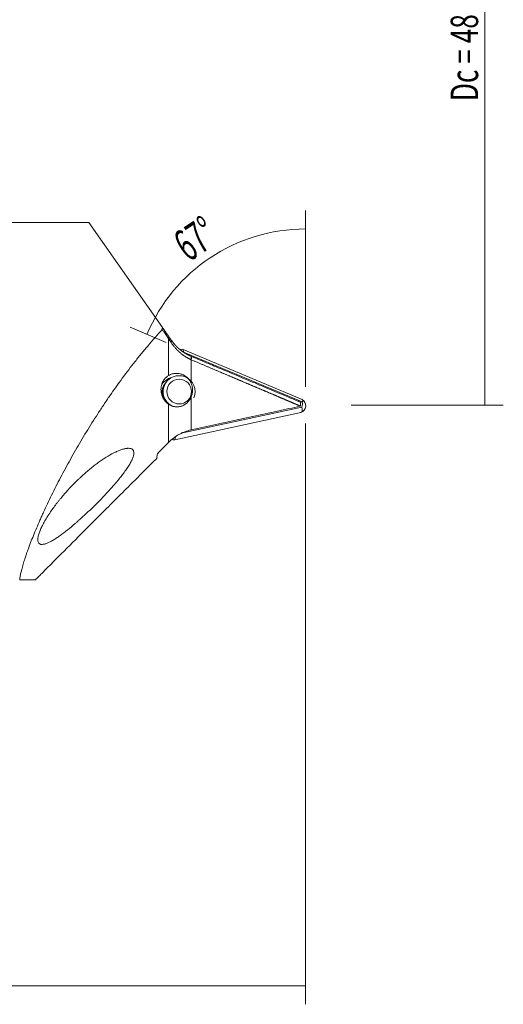
# Model space of a CAD drawing. Units: millimetres. Extents: x -56 to 143, y -112 to 109.
# Drawn here: x 90 to 143, y -112 to -5 of the extents above; entities that cross this region are included whole.
import ezdxf

# ---------------------------------------------------------------- set-up
doc = ezdxf.new("R2010")
doc.units = ezdxf.units.MM
for name, color, linetype in [('1', 4, 'CONTINUOUS'), ('2', 7, 'CONTINUOUS'), ('SK2', 7, 'CONTINUOUS')]:
    doc.layers.add(name, color=color, linetype=linetype)
doc.styles.add('iso_b_vert', font='simplex.shx')
doc.dimstyles.get("Standard").update_dxf_attribs({"dimtxt": 0.18, "dimasz": 0.18, "dimexe": 0.18, "dimexo": 0.0625, "dimgap": 0.09, "dimtad": 1, "dimzin": 0, "dimdsep": 52, "dimtxsty": 'Standard', "dimcen": 0.09, "dimadec": 0, "dimazin": 0, "dimtfac": 1, "dimtdec": 4, "dimtofl": 0, "dimtmove": 0, "dimatfit": 3, "dimfxl": 1, "dimtolj": 1, "dimtzin": 0, "dimarcsym": 0})

# ---------------------------------------------------------------- blocks, each defined once
blk = doc.blocks.new('DimnDraft3D2')
at = {"layer": '2', "lineweight": 13}
for p, q in [((126.000001, 46.892548), (142.603908, 46.892548)), ((140.603908, 46.892548), (140.603908, -46.907538)), ((126.000001, -46.907538), (142.603908, -46.907538))]:
    blk.add_line(p, q, dxfattribs=at)
for points in [[(140.603908, 46.892548), (141.021904, 43.71755), (140.185911, 43.717546), (140.603908, 46.892548)], [(140.603908, -46.907538), (140.185911, -43.73254), (141.021904, -43.732537), (140.603908, -46.907538)]]:
    blk.add_solid(points, dxfattribs=at)
at = {"layer": '2', "lineweight": 18, "insert": (139.853908, -13.708811), "char_height": 3, "attachment_point": 7, "rotation": 90, "line_spacing_factor": 1.084337, "style": 'iso_b_vert'}
blk.add_mtext('\\W0.7013;Dc = 48 - 139.6', dxfattribs=at)
blk = doc.blocks.new('DimnDraft3D4')
at = {"layer": 'SK2', "lineweight": 13}
for p, q in [((-38, -21.245769), (-38, -112.35439)), ((121.000001, -48.907538), (121.000001, -112.35439)), ((-38, -110.35439), (121.000001, -110.35439))]:
    blk.add_line(p, q, dxfattribs=at)
for points in [[(-38, -110.35439), (-34.825002, -109.936393), (-34.824998, -110.772386), (-38, -110.35439)], [(121.000001, -110.35439), (117.825003, -110.772386), (117.825, -109.936393), (121.000001, -110.35439)]]:
    blk.add_solid(points, dxfattribs=at)
at = {"layer": 'SK2', "lineweight": 18, "insert": (39.771053, -109.60439), "char_height": 3, "attachment_point": 7, "line_spacing_factor": 1.084337, "style": 'iso_b_vert'}
blk.add_mtext('\\W0.6255;159', dxfattribs=at)
blk = doc.blocks.new('DimnDraft3D6')
at = {"layer": '2', "lineweight": 13}
for p, q in [((121.000001, -44.907539), (121.000001, -25.666381)), ((105.792352, -40.068018), (101.837833, -38.409751))]:
    blk.add_line(p, q, dxfattribs=at)
blk.add_arc((121.000001, -46.445115), 18.778734, 90, 157.25, dxfattribs=at)
for points in [[(121.000001, -27.666381), (117.845446, -28.217851), (117.810201, -27.382601), (121.000001, -27.666381)], [(103.682235, -39.183173), (104.654062, -36.131798), (105.410703, -36.487296), (103.682235, -39.183173)]]:
    blk.add_solid(points, dxfattribs=at)
at = {"layer": '2', "lineweight": 18, "insert": (108.216551, -31.343468), "char_height": 3.5, "attachment_point": 7, "rotation": 33.625, "line_spacing_factor": 1.084337, "style": 'iso_b_vert'}
blk.add_mtext('\\W0.5899;67%%d', dxfattribs=at)

msp = doc.modelspace()

# ---------------------------------------------------------------- linework, layer by layer
at = {"layer": '1', "lineweight": 18}
for p, q in [((97.35, -26.974), (84, -26.974)), ((105.365, -38.419), (97.35, -26.974)), ((106.046, -43.679), (106.046, -39.647)), ((107.398, -40.819), (107.298, -40.841)), ((107.408, -40.931), (107.398, -40.819)), ((120.621, -46.286), (107.637, -40.841)), ((107.637, -40.841), (107.661, -41.123)), ((120.641, -46.566), (107.661, -41.123)), ((108.52, -44.534), (108.52, -41.951)), ((105.585, -44.768), (105.509, -44.948)), ((105.509, -44.948), (105.509, -44.948)), ((108.52, -49.614), (108.52, -45.995)), ((106.046, -50.974), (106.046, -46.811)), ((107.43, -49.99), (120.588, -47.137)), ((106.732, -50.706), (120.489, -47.723)), ((106.793, -50.364), (106.732, -50.706)), ((106.422, -50.654), (106.493, -50.684)), ((106.493, -50.684), (106.512, -50.577))]:
    msp.add_line(p, q, dxfattribs=at)
at = {"layer": '1', "lineweight": 18, "extrusion": (0, 0, -1)}
for centre, major_axis, ratio, start_param, end_param in [((107.482, -41.212), (0.018, 0.401), 0.9963, -0.2570251, 0.351441), ((120.225, -46.974), (0.79, -0.105), 0.995683, -1.182085, 1.1012007), ((119.276, -46.456), (1.288, -1.211), 0.384022, -0.6363983, 0.1355591), ((119.874, -46.783), (0.79, -0.105), 0.995683, -0.4101277, 0.3292434), ((119.276, -46.456), (1.462, 0.028), 0.254035, -0.3989454, 0.3730119), ((106.648, -50.314), (0.018, 0.401), 0.9963, 2.8845676, -2.7901517)]:
    msp.add_ellipse(centre, major_axis=major_axis, ratio=ratio, start_param=start_param, end_param=end_param, dxfattribs=at)
at = {"layer": '1', "lineweight": 18}
for centre, major_axis, start_param, end_param in [((106.789, -45.597), (1.614, -0.677), 2.2001614, 3.036316), ((107.199, -45.444), (-1.614, 0.677), -3.1415282, 0), ((107.107, -45.663), (-1.677, 0.703), 0, 0.3972798), ((107.123, -45.625), (-1.614, 0.677), 0, 0.39728), ((107.107, -45.663), (-1.677, 0.703), -0.3533644, 0), ((107.199, -45.444), (-1.614, 0.677), 0, 0.39728), ((107.107, -45.663), (-1.677, 0.703), 0.3972797, 0.485146), ((107.123, -45.625), (-1.614, 0.677), 0.3972796, 0.7553229), ((107.199, -45.444), (-1.614, 0.677), 0.3972796, 1.5596689)]:
    msp.add_ellipse(centre, major_axis=major_axis, ratio=0.999391, start_param=start_param, end_param=end_param, dxfattribs=at)
msp.add_ellipse((107.204, -45.431), major_axis=(-1.245, 0.522), ratio=0.999391, dxfattribs=at)
for points, knots in [([(89.784, -65.974), (89.791, -65.913), (89.799, -65.849), (89.82, -65.714), (89.832, -65.644), (89.872, -65.426), (89.905, -65.27), (90.022, -64.775), (90.124, -64.406), (90.313, -63.797), (90.382, -63.584), (90.495, -63.252), (90.534, -63.139), (90.615, -62.907), (90.657, -62.789), (90.875, -62.19), (91.07, -61.684), (91.501, -60.62), (91.737, -60.063), (92.058, -59.337), (92.123, -59.19), (92.257, -58.893), (92.325, -58.743), (92.533, -58.29), (92.675, -57.984), (93.115, -57.058), (93.424, -56.428), (94.074, -55.147), (94.415, -54.496), (94.951, -53.503), (95.134, -53.169), (95.505, -52.503), (95.693, -52.17), (96.267, -51.171), (96.66, -50.505), (97.47, -49.177), (97.886, -48.514), (98.422, -47.687), (98.53, -47.522), (98.747, -47.192), (98.857, -47.027), (99.186, -46.534), (99.408, -46.209), (100.077, -45.239), (100.531, -44.603), (101.453, -43.351), (101.922, -42.736), (102.637, -41.829), (102.878, -41.529), (103.242, -41.084), (103.364, -40.936), (103.609, -40.642), (103.732, -40.495), (104.349, -39.767), (104.848, -39.199), (105.353, -38.647)], [0, 0, 0, 0, 0.015625, 0.015625, 0.03125, 0.03125, 0.0625, 0.0625, 0.125, 0.125, 0.15625, 0.15625, 0.171875, 0.171875, 0.1875, 0.1875, 0.25, 0.25, 0.3125, 0.3125, 0.328125, 0.328125, 0.34375, 0.34375, 0.375, 0.375, 0.4375, 0.4375, 0.5, 0.5, 0.53125, 0.53125, 0.5625, 0.5625, 0.625, 0.625, 0.6875, 0.6875, 0.703125, 0.703125, 0.71875, 0.71875, 0.75, 0.75, 0.8125, 0.8125, 0.875, 0.875, 0.90625, 0.90625, 0.921875, 0.921875, 0.9375, 0.9375, 1, 1, 1, 1]), ([(106.046, -39.645), (106.021, -39.609), (105.971, -39.537), (105.896, -39.429), (105.82, -39.32), (105.744, -39.21), (105.667, -39.099), (105.589, -38.987), (105.511, -38.875), (105.432, -38.761), (105.379, -38.685), (105.353, -38.647)], [0, 0, 0, 0, 0.1101924, 0.2206108, 0.3312568, 0.4421319, 0.5532379, 0.6645761, 0.7761482, 0.8879557, 1, 1, 1, 1]), ([(108.488, -41.942), (108.471, -41.933), (108.435, -41.916), (108.382, -41.89), (108.329, -41.864), (108.277, -41.837), (108.224, -41.81), (108.173, -41.782), (108.121, -41.754), (108.07, -41.725), (108.02, -41.696), (107.969, -41.666), (107.919, -41.636), (107.87, -41.605), (107.82, -41.574), (107.771, -41.542), (107.723, -41.509), (107.675, -41.476), (107.627, -41.443), (107.562, -41.395), (107.479, -41.333), (107.381, -41.254), (107.282, -41.171), (107.184, -41.084), (107.086, -40.992), (106.988, -40.895), (106.891, -40.793), (106.795, -40.686), (106.699, -40.574), (106.604, -40.457), (106.51, -40.334), (106.416, -40.205), (106.356, -40.117), (106.325, -40.072)], [0, 0, 0, 0, 0.0172782, 0.0346777, 0.052201, 0.069851, 0.0876302, 0.1055414, 0.123587, 0.1417698, 0.1600922, 0.1785568, 0.197166, 0.2159222, 0.234828, 0.2538856, 0.2730975, 0.2924659, 0.3119932, 0.3316816, 0.3737373, 0.4172749, 0.4623168, 0.5088846, 0.5569992, 0.6066812, 0.6579505, 0.710827, 0.7653303, 0.8214798, 0.8792949, 0.9387952, 1, 1, 1, 1]), ([(106.363, -39.844), (106.377, -39.864), (106.405, -39.904), (106.448, -39.962), (106.49, -40.018), (106.532, -40.072), (106.573, -40.123), (106.614, -40.173), (106.654, -40.221), (106.694, -40.267), (106.733, -40.311), (106.771, -40.353), (106.808, -40.393), (106.845, -40.432), (106.881, -40.469), (106.915, -40.504), (106.949, -40.538), (106.982, -40.57), (107.013, -40.6), (107.044, -40.629), (107.073, -40.656), (107.101, -40.682), (107.128, -40.706), (107.154, -40.729), (107.179, -40.75), (107.202, -40.77), (107.224, -40.789), (107.266, -40.825), (107.33, -40.877), (107.417, -40.945), (107.505, -41.011), (107.594, -41.075), (107.684, -41.136), (107.774, -41.195), (107.866, -41.252), (107.958, -41.307), (108.051, -41.359), (108.145, -41.409), (108.239, -41.457), (108.334, -41.503), (108.429, -41.547), (108.494, -41.574), (108.526, -41.588)], [0, 0, 0, 0, 0.0286338, 0.0565221, 0.0836647, 0.1100611, 0.1357109, 0.1606137, 0.1847692, 0.2081769, 0.2308365, 0.2527477, 0.27391, 0.2943233, 0.3139871, 0.3329011, 0.3510652, 0.3684789, 0.385142, 0.4010544, 0.4162157, 0.4306258, 0.4442846, 0.4571919, 0.4693475, 0.4807515, 0.4914039, 0.5013046, 0.5416603, 0.5812559, 0.6200982, 0.6581941, 0.6955512, 0.7321773, 0.7680808, 0.8032706, 0.8377563, 0.871548, 0.9046564, 0.9370929, 0.9688698, 1, 1, 1, 1]), ([(120.447, -47.02), (120.433, -47.014), (120.406, -47.003), (120.365, -46.985), (120.323, -46.967), (120.279, -46.948), (120.235, -46.929), (120.189, -46.91), (120.143, -46.89), (120.096, -46.87), (120.047, -46.849), (119.998, -46.828), (119.947, -46.807), (119.896, -46.785), (119.843, -46.762), (119.79, -46.739), (119.735, -46.716), (119.679, -46.692), (119.623, -46.668), (119.565, -46.644), (119.507, -46.618), (119.447, -46.593), (119.386, -46.567), (119.325, -46.541), (119.262, -46.514), (119.198, -46.487), (119.134, -46.459), (119.068, -46.431), (119.001, -46.403), (118.933, -46.374), (118.865, -46.345), (118.795, -46.315), (118.724, -46.285), (118.652, -46.254), (118.58, -46.223), (118.506, -46.192), (118.431, -46.16), (118.355, -46.127), (118.278, -46.095), (118.2, -46.062), (118.121, -46.028), (118.041, -45.994), (117.96, -45.96), (117.878, -45.925), (117.795, -45.889), (117.711, -45.854), (117.626, -45.818), (117.54, -45.781), (117.453, -45.744), (117.365, -45.707), (117.276, -45.669), (117.186, -45.63), (117.095, -45.592), (117.003, -45.553), (116.91, -45.513), (116.816, -45.473), (116.721, -45.433), (116.624, -45.392), (116.527, -45.351), (116.429, -45.309), (116.33, -45.267), (116.23, -45.224), (116.128, -45.182), (116.026, -45.138), (115.923, -45.094), (115.819, -45.05), (115.713, -45.006), (115.607, -44.96), (115.5, -44.915), (115.391, -44.869), (115.282, -44.823), (115.171, -44.776), (115.06, -44.729), (114.948, -44.681), (114.834, -44.633), (114.72, -44.585), (114.604, -44.536), (114.488, -44.486), (114.37, -44.437), (114.252, -44.386), (114.132, -44.336), (114.012, -44.285), (113.89, -44.233), (113.768, -44.181), (113.644, -44.129), (113.52, -44.076), (113.394, -44.023), (113.267, -43.969), (113.14, -43.915), (113.011, -43.861), (112.881, -43.806), (112.751, -43.751), (112.619, -43.695), (112.486, -43.639), (112.353, -43.582), (112.218, -43.525), (112.082, -43.467), (111.945, -43.409), (111.808, -43.351), (111.669, -43.292), (111.529, -43.233), (111.388, -43.173), (111.246, -43.113), (111.103, -43.052), (110.959, -42.991), (110.815, -42.93), (110.669, -42.868), (110.522, -42.806), (110.374, -42.743), (110.225, -42.68), (110.075, -42.616), (109.924, -42.552), (109.772, -42.488), (109.619, -42.423), (109.465, -42.357), (109.31, -42.292), (109.154, -42.225), (108.997, -42.159), (108.839, -42.091), (108.68, -42.024), (108.573, -41.979), (108.52, -41.956)], [0, 0, 0, 0, 0.0067722, 0.0135591, 0.0203609, 0.0271783, 0.0340115, 0.040861, 0.0477273, 0.0546108, 0.0615118, 0.0684308, 0.0753681, 0.0823243, 0.0892997, 0.0962946, 0.1033095, 0.1103448, 0.1174009, 0.1244781, 0.1315768, 0.1386974, 0.1458402, 0.1530057, 0.1601942, 0.1674061, 0.1746416, 0.1819013, 0.1891853, 0.1964942, 0.2038281, 0.2111875, 0.2185726, 0.2259839, 0.2334216, 0.2408861, 0.2483777, 0.2558967, 0.2634433, 0.2710181, 0.2786211, 0.2862528, 0.2939134, 0.3016032, 0.3093226, 0.3170718, 0.3248511, 0.3326607, 0.340501, 0.3483723, 0.3562747, 0.3642086, 0.3721743, 0.3801719, 0.3882018, 0.3962642, 0.4043594, 0.4124876, 0.420649, 0.428844, 0.4370727, 0.4453353, 0.4536322, 0.4619635, 0.4703295, 0.4787304, 0.4871664, 0.4956377, 0.5041446, 0.5126872, 0.5212658, 0.5298806, 0.5385318, 0.5472196, 0.5559441, 0.5647057, 0.5735044, 0.5823405, 0.5912142, 0.6001256, 0.6090749, 0.6180624, 0.6270881, 0.6361523, 0.6452552, 0.6543969, 0.6635776, 0.6727974, 0.6820566, 0.6913552, 0.7006935, 0.7100716, 0.7194897, 0.7289479, 0.7384463, 0.7479852, 0.7575647, 0.7671849, 0.7768459, 0.786548, 0.7962912, 0.8060757, 0.8159017, 0.8257692, 0.8356784, 0.8456295, 0.8556225, 0.8656576, 0.8757349, 0.8858545, 0.8960167, 0.9062214, 0.9164688, 0.9267591, 0.9370923, 0.9474686, 0.9578881, 0.9683508, 0.978857, 0.9894067, 1, 1, 1, 1]), ([(106.046, -43.679), (106.001, -43.706), (105.956, -43.736), (105.889, -43.786), (105.867, -43.804), (105.822, -43.841), (105.8, -43.861), (105.734, -43.922), (105.691, -43.966), (105.609, -44.06), (105.57, -44.111), (105.498, -44.215), (105.465, -44.268), (105.42, -44.35), (105.406, -44.378), (105.38, -44.432), (105.368, -44.459), (105.335, -44.54), (105.316, -44.593), (105.283, -44.698), (105.269, -44.748), (105.248, -44.847), (105.239, -44.895), (105.226, -44.988), (105.221, -45.034), (105.212, -45.167), (105.213, -45.249), (105.222, -45.406), (105.231, -45.48), (105.257, -45.621), (105.273, -45.689), (105.328, -45.88), (105.374, -45.995), (105.48, -46.204), (105.54, -46.298), (105.637, -46.428), (105.67, -46.469), (105.74, -46.548), (105.776, -46.585), (105.887, -46.692), (105.965, -46.755), (106.046, -46.811)], [0, 0, 0, 0, 0.03125, 0.03125, 0.046875, 0.046875, 0.0625, 0.0625, 0.09375, 0.09375, 0.125, 0.125, 0.15625, 0.15625, 0.171875, 0.171875, 0.1875, 0.1875, 0.21875, 0.21875, 0.25, 0.25, 0.28125, 0.28125, 0.3125, 0.3125, 0.375, 0.375, 0.4375, 0.4375, 0.5, 0.5, 0.625, 0.625, 0.75, 0.75, 0.8125, 0.8125, 0.875, 0.875, 1, 1, 1, 1]), ([(108.52, -44.534), (108.478, -44.435), (108.427, -44.338), (108.308, -44.153), (108.239, -44.065), (108.121, -43.941), (108.079, -43.901), (107.99, -43.824), (107.943, -43.788), (107.796, -43.684), (107.69, -43.625), (107.464, -43.529), (107.344, -43.492), (107.187, -43.463), (107.155, -43.458), (107.091, -43.45), (107.059, -43.447), (106.962, -43.44), (106.897, -43.439), (106.766, -43.445), (106.7, -43.452), (106.568, -43.474), (106.501, -43.489), (106.369, -43.528), (106.303, -43.552), (106.173, -43.608), (106.109, -43.641), (106.046, -43.679)], [0, 0, 0, 0, 0.125, 0.125, 0.25, 0.25, 0.3125, 0.3125, 0.375, 0.375, 0.5, 0.5, 0.625, 0.625, 0.65625, 0.65625, 0.6875, 0.6875, 0.75, 0.75, 0.8125, 0.8125, 0.875, 0.875, 0.9375, 0.9375, 1, 1, 1, 1]), ([(108.52, -45.995), (108.569, -45.874), (108.605, -45.753), (108.652, -45.51), (108.664, -45.388), (108.664, -45.205), (108.662, -45.144), (108.65, -45.021), (108.641, -44.959), (108.606, -44.775), (108.569, -44.654), (108.52, -44.534)], [0, 0, 0, 0, 0.25, 0.25, 0.5, 0.5, 0.625, 0.625, 0.75, 0.75, 1, 1, 1, 1]), ([(106.046, -46.811), (106.109, -46.854), (106.176, -46.894), (106.32, -46.966), (106.397, -46.998), (106.523, -47.039), (106.567, -47.051), (106.661, -47.072), (106.71, -47.081), (106.815, -47.095), (106.871, -47.099), (106.992, -47.101), (107.057, -47.099), (107.162, -47.087), (107.199, -47.082), (107.276, -47.068), (107.317, -47.059), (107.401, -47.037), (107.444, -47.024), (107.533, -46.992), (107.578, -46.973), (107.666, -46.933), (107.711, -46.91), (107.773, -46.874), (107.794, -46.861), (107.833, -46.836), (107.853, -46.823), (107.909, -46.784), (107.944, -46.758), (108.01, -46.704), (108.041, -46.677), (108.128, -46.595), (108.179, -46.541), (108.269, -46.433), (108.309, -46.378), (108.382, -46.269), (108.414, -46.214), (108.471, -46.105), (108.497, -46.05), (108.52, -45.995)], [0, 0, 0, 0, 0.125, 0.125, 0.25, 0.25, 0.3125, 0.3125, 0.375, 0.375, 0.4375, 0.4375, 0.5, 0.5, 0.53125, 0.53125, 0.5625, 0.5625, 0.59375, 0.59375, 0.625, 0.625, 0.65625, 0.65625, 0.671875, 0.671875, 0.6875, 0.6875, 0.71875, 0.71875, 0.75, 0.75, 0.8125, 0.8125, 0.875, 0.875, 0.9375, 0.9375, 1, 1, 1, 1]), ([(120.446, -47.02), (119.613, -47.201), (118.78, -47.382), (117.042, -47.76), (116.136, -47.957), (114.783, -48.252), (114.336, -48.349), (112.993, -48.641), (112.099, -48.835), (110.309, -49.225), (109.414, -49.419), (108.52, -49.614)], [0, 0, 0, 0, 0.2095187, 0.2095187, 0.4373366, 0.4373366, 0.5498693, 0.5498693, 0.7749346, 0.7749346, 1, 1, 1, 1]), ([(108.52, -49.614), (108.285, -49.665), (108.056, -49.732), (107.72, -49.858), (107.61, -49.904), (107.447, -49.979), (107.393, -50.006), (107.286, -50.06), (107.233, -50.088), (106.972, -50.232), (106.773, -50.361), (106.395, -50.647), (106.215, -50.803), (106.046, -50.974)], [0, 0, 0, 0, 0.25, 0.25, 0.375, 0.375, 0.4375, 0.4375, 0.5, 0.5, 0.75, 0.75, 1, 1, 1, 1]), ([(101.659, -51.624), (101.753, -51.624), (101.837, -51.634), (101.987, -51.677), (102.051, -51.709), (102.13, -51.778), (102.153, -51.803), (102.193, -51.861), (102.209, -51.892), (102.247, -51.996), (102.258, -52.077), (102.254, -52.194), (102.253, -52.219), (102.247, -52.268), (102.236, -52.345), (102.218, -52.426), (102.17, -52.596), (102.124, -52.718), (102.008, -52.979), (101.938, -53.115), (101.78, -53.394), (101.692, -53.539), (101.547, -53.761), (101.496, -53.836), (101.392, -53.987), (101.339, -54.063), (101.175, -54.29), (101.06, -54.443), (100.821, -54.75), (100.698, -54.905), (100.506, -55.137), (100.441, -55.215), (100.31, -55.371), (100.243, -55.45), (99.908, -55.839), (99.633, -56.146), (99.071, -56.753), (98.784, -57.053), (98.346, -57.5), (98.198, -57.649), (97.904, -57.941), (97.757, -58.085), (97.316, -58.511), (97.023, -58.787), (96.584, -59.19), (96.437, -59.323), (96.218, -59.518), (96.144, -59.583), (95.999, -59.71), (95.926, -59.773), (95.565, -60.084), (95.283, -60.319), (94.732, -60.758), (94.463, -60.963), (94.07, -61.243), (93.941, -61.332), (93.686, -61.5), (93.562, -61.578), (93.322, -61.72), (93.207, -61.785), (92.984, -61.899), (92.876, -61.948), (92.722, -62.01), (92.672, -62.029), (92.575, -62.061), (92.528, -62.075), (92.393, -62.109), (92.309, -62.121), (92.195, -62.125), (92.159, -62.123), (92.107, -62.116), (92.091, -62.113), (92.058, -62.106), (92.043, -62.101), (91.968, -62.075), (91.917, -62.043), (91.836, -61.955), (91.806, -61.899), (91.775, -61.796), (91.768, -61.758), (91.758, -61.677), (91.756, -61.633), (91.759, -61.494), (91.771, -61.392), (91.806, -61.222), (91.821, -61.163), (91.855, -61.04), (91.874, -60.975), (91.941, -60.777), (91.994, -60.639), (92.088, -60.422), (92.122, -60.348), (92.193, -60.197), (92.231, -60.12), (92.35, -59.886), (92.436, -59.727), (92.621, -59.404), (92.72, -59.24), (92.877, -58.991), (92.931, -58.908), (93.04, -58.741), (93.096, -58.657), (93.266, -58.408), (93.383, -58.242), (93.625, -57.912), (93.749, -57.747), (93.94, -57.501), (94.004, -57.419), (94.135, -57.256), (94.201, -57.174), (94.535, -56.767), (94.809, -56.453), (95.367, -55.843), (95.651, -55.547), (96.013, -55.189), (96.086, -55.118), (96.232, -54.977), (96.306, -54.907), (96.527, -54.7), (96.674, -54.566), (97.115, -54.173), (97.409, -53.925), (97.85, -53.573), (97.997, -53.459), (98.218, -53.294), (98.292, -53.24), (98.439, -53.133), (98.512, -53.081), (98.878, -52.825), (99.165, -52.638), (99.726, -52.304), (100, -52.156), (100.333, -51.999), (100.399, -51.969), (100.529, -51.913), (100.593, -51.886), (100.783, -51.812), (100.904, -51.769), (101.139, -51.699), (101.251, -51.672), (101.411, -51.644), (101.463, -51.636), (101.538, -51.629), (101.563, -51.627), (101.612, -51.625), (101.636, -51.624), (101.659, -51.624)], [0, 0, 0, 0, 0.015625, 0.015625, 0.03125, 0.03125, 0.0390625, 0.0390625, 0.046875, 0.046875, 0.0625, 0.0625, 0.0664063, 0.0664063, 0.0703125, 0.078125, 0.078125, 0.09375, 0.09375, 0.109375, 0.109375, 0.125, 0.125, 0.1328125, 0.1328125, 0.140625, 0.140625, 0.15625, 0.15625, 0.171875, 0.171875, 0.1796875, 0.1796875, 0.1875, 0.1875, 0.21875, 0.21875, 0.25, 0.25, 0.265625, 0.265625, 0.28125, 0.28125, 0.3125, 0.3125, 0.328125, 0.328125, 0.3359375, 0.3359375, 0.34375, 0.34375, 0.375, 0.375, 0.40625, 0.40625, 0.421875, 0.421875, 0.4375, 0.4375, 0.453125, 0.453125, 0.46875, 0.46875, 0.4765625, 0.4765625, 0.484375, 0.484375, 0.5, 0.5, 0.5078125, 0.5078125, 0.5117187, 0.5117187, 0.515625, 0.515625, 0.53125, 0.53125, 0.546875, 0.546875, 0.5546875, 0.5546875, 0.5625, 0.5625, 0.578125, 0.578125, 0.5859375, 0.5859375, 0.59375, 0.59375, 0.609375, 0.609375, 0.6171875, 0.6171875, 0.625, 0.625, 0.640625, 0.640625, 0.65625, 0.65625, 0.6640625, 0.6640625, 0.671875, 0.671875, 0.6875, 0.6875, 0.703125, 0.703125, 0.7109375, 0.7109375, 0.71875, 0.71875, 0.75, 0.75, 0.78125, 0.78125, 0.7890625, 0.7890625, 0.796875, 0.796875, 0.8125, 0.8125, 0.84375, 0.84375, 0.859375, 0.859375, 0.8671875, 0.8671875, 0.875, 0.875, 0.90625, 0.90625, 0.9375, 0.9375, 0.9453125, 0.9453125, 0.953125, 0.953125, 0.96875, 0.96875, 0.984375, 0.984375, 0.9921875, 0.9921875, 0.9960938, 0.9960938, 1, 1, 1, 1]), ([(99.282, -58.194), (99.536, -57.937), (99.792, -57.678), (100.312, -57.156), (100.576, -56.891), (101.099, -56.369), (101.358, -56.111), (101.873, -55.6), (102.129, -55.346), (102.382, -55.096)], [0, 0, 0, 0, 0.25, 0.25, 0.5, 0.5, 0.75, 0.75, 1, 1, 1, 1]), ([(94.314, -63.157), (94.073, -63.398), (93.833, -63.638), (93.358, -64.115), (93.122, -64.353), (92.655, -64.824), (92.423, -65.058), (92.078, -65.407), (91.963, -65.523), (91.738, -65.751), (91.626, -65.864), (91.517, -65.974)], [0, 0, 0, 0, 0.25, 0.25, 0.5, 0.5, 0.75, 0.75, 0.875, 0.875, 1, 1, 1, 1]), ([(91.517, -65.974), (91.501, -65.974), (91.451, -65.974), (91.285, -65.974), (91.169, -65.974), (90.874, -65.974), (90.696, -65.974), (90.282, -65.974), (90.046, -65.974), (89.784, -65.974)], [0, 0, 0, 0, 0.25, 0.25, 0.5, 0.5, 0.75, 0.75, 1, 1, 1, 1])]:
    msp.add_open_spline(points, degree=3, knots=knots, dxfattribs=at)
for points, degree in [([(105.353, -38.647), (105.357, -38.571), (105.361, -38.495), (105.365, -38.419)], 3), ([(105.365, -38.419), (105.729, -38.94), (106.071, -39.428)], 2), ([(106.046, -39.645), (106.071, -39.428)], 1), ([(106.325, -40.072), (106.229, -39.931), (106.136, -39.789), (106.046, -39.645)], 3), ([(106.071, -39.428), (106.363, -39.844)], 1), ([(106.325, -40.072), (106.363, -39.844)], 1), ([(108.488, -41.942), (108.526, -41.588)], 1), ([(108.52, -41.956), (108.558, -41.601)], 1), ([(108.558, -41.601), (118.083, -45.595), (120.476, -46.599)], 2), ([(120.476, -46.599), (120.447, -47.02)], 1), ([(104.817, -52.214), (105.227, -51.8), (105.636, -51.387), (106.046, -50.974)], 3), ([(104.683, -52.797), (104.735, -52.728), (104.77, -52.663), (104.787, -52.602)], 3), ([(104.757, -52.597), (104.774, -52.504), (104.794, -52.376), (104.817, -52.214)], 3), ([(104.757, -52.597), (104.768, -52.599), (104.778, -52.6), (104.787, -52.602)], 3), ([(102.382, -55.096), (103.149, -54.33), (103.916, -53.563), (104.683, -52.797)], 3), ([(94.314, -63.157), (95.97, -61.502), (97.626, -59.848), (99.282, -58.194)], 3)]:
    msp.add_open_spline(points, degree=degree, dxfattribs=at)

# ---------------------------------------------------------------- dimensions: what is measured, and where the dimension line sits
at = {"layer": '2', "lineweight": 13}
dim = msp.add_linear_dim(base=(140.604, -46.908), p1=(126, 46.893), p2=(126, -46.908), angle=90, dimstyle='Standard', override={"dimtxt": 3, "dimasz": 3.175, "dimexe": 2, "dimexo": 2, "dimgap": 1.5, "dimtad": 1, "dimtih": 0, "dimtoh": 0, "dimdec": 0, "dimzin": 8, "dimpost": '<>', "dimtxsty": 'iso_b_vert', "dimsah": 1, "dimclrd": 7, "dimclre": 7, "dimclrt": 7, "dimtofl": 1, "dimtmove": 0}, dxfattribs=at)
dim.commit()
dim.dimension.update_dxf_attribs({"geometry": 'DimnDraft3D2', "text_midpoint": (140.604, -14.459)})
dim = msp.add_angular_dim_2l(base=(110.601, -30.808), line1=((120.621, -46.286), (107.637, -40.841)), line2=((121, -46.908), (121, -45.908)), dimstyle='Standard', override={"dimpost": '<>'}, dxfattribs=at)
dim.commit()
dim.dimension.update_dxf_attribs({"geometry": 'DimnDraft3D6', "text_midpoint": (108.663, -27.894)})
at = {"layer": 'SK2', "lineweight": 13}
dim = msp.add_linear_dim(base=(121, -110.354), p1=(-38, -21.246), p2=(121, -48.908), dimstyle='Standard', override={"dimtxt": 3, "dimasz": 3.175, "dimexe": 2, "dimexo": 2, "dimgap": 1.5, "dimtad": 1, "dimtih": 0, "dimdec": 0, "dimzin": 8, "dimpost": '<>', "dimtxsty": 'iso_b_vert', "dimsah": 1, "dimclrd": 7, "dimclre": 7, "dimclrt": 7, "dimtofl": 1, "dimtmove": 0}, dxfattribs=at)
dim.commit()
dim.dimension.update_dxf_attribs({"geometry": 'DimnDraft3D4', "text_midpoint": (39.021, -110.354)})

doc.saveas('drawing.dxf')
